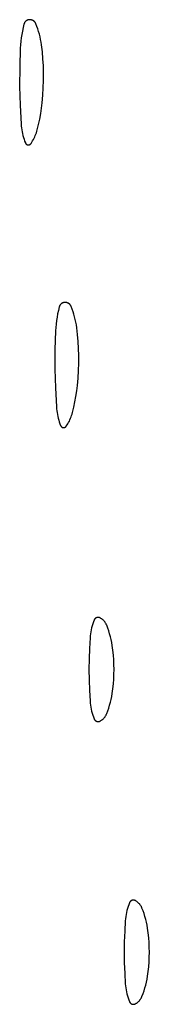
# Model space of a CAD drawing. Units: millimetres. Extents: x 51 to 1700, y -108 to 2264.
# Drawn here: x 590 to 594, y 1823 to 1850 of the extents above; entities that cross this region are included whole.
import ezdxf

# ---------------------------------------------------------------- set-up
doc = ezdxf.new("R2010")
doc.units = ezdxf.units.MM
doc.header["$MEASUREMENT"] = 0
doc.layers.add('Default', color=18, linetype='Continuous', true_color=0x000000)

msp = doc.modelspace()

# ---------------------------------------------------------------- linework, layer by layer
at = {"layer": 'Default'}
for p, q in [((590.31508, 1850.25715), (590.29179, 1850.16197)), ((590.31669, 1850.26293), (590.31508, 1850.25715)), ((590.31851, 1850.26865), (590.31669, 1850.26293)), ((590.32052, 1850.27431), (590.31851, 1850.26865)), ((590.32273, 1850.27989), (590.32052, 1850.27431)), ((590.32513, 1850.28539), (590.32273, 1850.27989)), ((590.32772, 1850.2908), (590.32513, 1850.28539)), ((590.3305, 1850.29612), (590.32772, 1850.2908)), ((590.33346, 1850.30134), (590.3305, 1850.29612)), ((590.3366, 1850.30646), (590.33346, 1850.30134)), ((590.33992, 1850.31146), (590.3366, 1850.30646)), ((590.34341, 1850.31634), (590.33992, 1850.31146)), ((590.34707, 1850.3211), (590.34341, 1850.31634)), ((590.35089, 1850.32573), (590.34707, 1850.3211)), ((590.35487, 1850.33022), (590.35089, 1850.32573)), ((590.359, 1850.33457), (590.35487, 1850.33022)), ((590.36328, 1850.33878), (590.359, 1850.33457)), ((590.36771, 1850.34283), (590.36328, 1850.33878)), ((590.37227, 1850.34673), (590.36771, 1850.34283)), ((590.37697, 1850.35046), (590.37227, 1850.34673)), ((590.3818, 1850.35403), (590.37697, 1850.35046)), ((590.38674, 1850.35743), (590.3818, 1850.35403)), ((590.3918, 1850.36066), (590.38674, 1850.35743)), ((590.39698, 1850.36371), (590.3918, 1850.36066)), ((590.40225, 1850.36657), (590.39698, 1850.36371)), ((590.40762, 1850.36925), (590.40225, 1850.36657)), ((590.41308, 1850.37174), (590.40762, 1850.36925)), ((590.41862, 1850.37404), (590.41308, 1850.37174)), ((590.42424, 1850.37615), (590.41862, 1850.37404)), ((590.42993, 1850.37806), (590.42424, 1850.37615)), ((590.43569, 1850.37977), (590.42993, 1850.37806)), ((590.4415, 1850.38127), (590.43569, 1850.37977)), ((590.44735, 1850.38258), (590.4415, 1850.38127)), ((590.45325, 1850.38368), (590.44735, 1850.38258)), ((590.45919, 1850.38457), (590.45325, 1850.38368)), ((590.46515, 1850.38526), (590.45919, 1850.38457)), ((590.47113, 1850.38574), (590.46515, 1850.38526)), ((590.47713, 1850.38601), (590.47113, 1850.38574)), ((590.48363, 1850.38608), (590.47713, 1850.38601)), ((590.49012, 1850.38592), (590.48363, 1850.38608)), ((590.49661, 1850.38553), (590.49012, 1850.38592)), ((590.50307, 1850.38493), (590.49661, 1850.38553)), ((590.50952, 1850.38409), (590.50307, 1850.38493)), ((590.51593, 1850.38304), (590.50952, 1850.38409)), ((590.5223, 1850.38176), (590.51593, 1850.38304)), ((590.52862, 1850.38027), (590.5223, 1850.38176)), ((590.53488, 1850.37855), (590.52862, 1850.38027)), ((590.54109, 1850.37662), (590.53488, 1850.37855)), ((590.54722, 1850.37448), (590.54109, 1850.37662)), ((590.55327, 1850.37212), (590.54722, 1850.37448)), ((590.55924, 1850.36955), (590.55327, 1850.37212)), ((590.56512, 1850.36678), (590.55924, 1850.36955)), ((590.57089, 1850.36381), (590.56512, 1850.36678)), ((590.57656, 1850.36064), (590.57089, 1850.36381)), ((590.58212, 1850.35727), (590.57656, 1850.36064)), ((590.58755, 1850.35372), (590.58212, 1850.35727)), ((590.59286, 1850.34998), (590.58755, 1850.35372)), ((590.59804, 1850.34605), (590.59286, 1850.34998)), ((590.60308, 1850.34195), (590.59804, 1850.34605)), ((590.60797, 1850.33767), (590.60308, 1850.34195)), ((590.61271, 1850.33323), (590.60797, 1850.33767)), ((590.61729, 1850.32863), (590.61271, 1850.33323)), ((590.62172, 1850.32387), (590.61729, 1850.32863)), ((590.62597, 1850.31896), (590.62172, 1850.32387)), ((590.63005, 1850.31391), (590.62597, 1850.31896)), ((590.63396, 1850.30871), (590.63005, 1850.31391)), ((590.63768, 1850.30339), (590.63396, 1850.30871)), ((590.64121, 1850.29794), (590.63768, 1850.30339)), ((590.64455, 1850.29237), (590.64121, 1850.29794)), ((590.6477, 1850.28669), (590.64455, 1850.29237)), ((590.65065, 1850.2809), (590.6477, 1850.28669)), ((590.6534, 1850.27501), (590.65065, 1850.2809)), ((590.65594, 1850.26903), (590.6534, 1850.27501)), ((590.68388, 1850.19672), (590.65594, 1850.26903)), ((590.70955, 1850.12357), (590.68388, 1850.19672)), ((590.25382, 1849.96971), (590.23917, 1849.87282)), ((590.27136, 1850.06612), (590.25382, 1849.96971)), ((590.29179, 1850.16197), (590.27136, 1850.06612)), ((590.73291, 1850.04965), (590.70955, 1850.12357)), ((590.75394, 1849.97503), (590.73291, 1850.04965)), ((590.77262, 1849.89979), (590.75394, 1849.97503)), ((590.78894, 1849.82401), (590.77262, 1849.89979)), ((590.2186, 1849.67793), (590.21271, 1849.58011)), ((590.22742, 1849.77553), (590.2186, 1849.67793)), ((590.23917, 1849.87282), (590.22742, 1849.77553)), ((590.80287, 1849.74775), (590.78894, 1849.82401)), ((590.8144, 1849.67108), (590.80287, 1849.74775)), ((590.83786, 1849.47406), (590.8144, 1849.67108)), ((590.21271, 1849.58011), (590.19605, 1849.04018)), ((590.85533, 1849.27642), (590.83786, 1849.47406)), ((590.86681, 1849.07834), (590.85533, 1849.27642)), ((590.87226, 1848.88001), (590.86681, 1849.07834)), ((590.19605, 1849.04018), (590.19495, 1848.5)), ((590.87176, 1848.66882), (590.87226, 1848.88001)), ((590.86502, 1848.45774), (590.87176, 1848.66882)), ((590.19495, 1848.5), (590.2084, 1847.96564)), ((590.83289, 1848.03663), (590.85206, 1848.24695)), ((590.85206, 1848.24695), (590.86502, 1848.45774)), ((590.2084, 1847.96564), (590.23556, 1847.43179)), ((590.81411, 1847.88158), (590.83289, 1848.03663)), ((590.7627, 1847.5735), (590.7907, 1847.72715)), ((590.7907, 1847.72715), (590.81411, 1847.88158)), ((590.23556, 1847.43179), (590.23991, 1847.37728)), ((590.69299, 1847.26903), (590.73012, 1847.42074)), ((590.73012, 1847.42074), (590.7627, 1847.5735)), ((590.23991, 1847.37728), (590.24601, 1847.32294)), ((590.24601, 1847.32294), (590.25385, 1847.26883)), ((590.25385, 1847.26883), (590.26342, 1847.21499)), ((590.26342, 1847.21499), (590.27471, 1847.16149)), ((590.27471, 1847.16149), (590.28771, 1847.10837)), ((590.63868, 1847.10757), (590.65436, 1847.1472)), ((590.65436, 1847.1472), (590.66864, 1847.18736)), ((590.66864, 1847.18736), (590.68153, 1847.22798)), ((590.68153, 1847.22798), (590.69299, 1847.26903)), ((590.28771, 1847.10837), (590.30241, 1847.0557)), ((590.30241, 1847.0557), (590.31879, 1847.00353)), ((590.31879, 1847.00353), (590.33684, 1846.95192)), ((590.33684, 1846.95192), (590.35653, 1846.9009)), ((590.35653, 1846.9009), (590.35778, 1846.89798)), ((590.35778, 1846.89798), (590.35912, 1846.8951)), ((590.35912, 1846.8951), (590.36056, 1846.89227)), ((590.36056, 1846.89227), (590.3621, 1846.88949)), ((590.3621, 1846.88949), (590.36374, 1846.88676)), ((590.36374, 1846.88676), (590.36547, 1846.8841)), ((590.36547, 1846.8841), (590.36729, 1846.88149)), ((590.36729, 1846.88149), (590.3692, 1846.87895)), ((590.3692, 1846.87895), (590.3712, 1846.87648)), ((590.3712, 1846.87648), (590.37328, 1846.87408)), ((590.37328, 1846.87408), (590.37545, 1846.87176)), ((590.37545, 1846.87176), (590.37769, 1846.8695)), ((590.37769, 1846.8695), (590.38001, 1846.86733)), ((590.38001, 1846.86733), (590.38241, 1846.86525)), ((590.38241, 1846.86525), (590.38487, 1846.86324)), ((590.38487, 1846.86324), (590.38741, 1846.86132)), ((590.38741, 1846.86132), (590.39001, 1846.8595)), ((590.39001, 1846.8595), (590.39267, 1846.85776)), ((590.39267, 1846.85776), (590.39539, 1846.85611)), ((590.39539, 1846.85611), (590.39816, 1846.85457)), ((590.39816, 1846.85457), (590.40099, 1846.85312)), ((590.40099, 1846.85312), (590.40387, 1846.85177)), ((590.40387, 1846.85177), (590.40679, 1846.85051)), ((590.40679, 1846.85051), (590.40975, 1846.84937)), ((590.40975, 1846.84937), (590.41275, 1846.84832)), ((590.41275, 1846.84832), (590.41579, 1846.84738)), ((590.41579, 1846.84738), (590.41885, 1846.84655)), ((590.41885, 1846.84655), (590.42195, 1846.84582)), ((590.42195, 1846.84582), (590.42507, 1846.8452)), ((590.42507, 1846.8452), (590.4282, 1846.84469)), ((590.4282, 1846.84469), (590.43135, 1846.84429)), ((590.43135, 1846.84429), (590.43452, 1846.844)), ((590.43452, 1846.844), (590.43769, 1846.84382)), ((590.43769, 1846.84382), (590.44087, 1846.84375)), ((590.44087, 1846.84375), (590.44405, 1846.84379)), ((590.44405, 1846.84379), (590.44722, 1846.84394)), ((590.44722, 1846.84394), (590.45039, 1846.8442)), ((590.45039, 1846.8442), (590.45354, 1846.84457)), ((590.45354, 1846.84457), (590.45669, 1846.84505)), ((590.45669, 1846.84505), (590.45981, 1846.84564)), ((590.45981, 1846.84564), (590.46291, 1846.84633)), ((590.46291, 1846.84633), (590.46598, 1846.84714)), ((590.46598, 1846.84714), (590.46903, 1846.84805)), ((590.46903, 1846.84805), (590.47204, 1846.84906)), ((590.47204, 1846.84906), (590.47501, 1846.85018)), ((590.47501, 1846.85018), (590.47795, 1846.8514)), ((590.47795, 1846.8514), (590.48084, 1846.85273)), ((590.48084, 1846.85273), (590.48368, 1846.85415)), ((590.48368, 1846.85415), (590.48647, 1846.85567)), ((590.48647, 1846.85567), (590.48921, 1846.85729)), ((590.48921, 1846.85729), (590.49188, 1846.859)), ((590.49188, 1846.859), (590.4945, 1846.8608)), ((590.4945, 1846.8608), (590.49705, 1846.86269)), ((590.49705, 1846.86269), (590.49954, 1846.86467)), ((590.49954, 1846.86467), (590.50195, 1846.86674)), ((590.50195, 1846.86674), (590.5043, 1846.86889)), ((590.5043, 1846.86889), (590.50656, 1846.87111)), ((590.50656, 1846.87111), (590.50875, 1846.87342)), ((590.50875, 1846.87342), (590.51086, 1846.8758)), ((590.51086, 1846.8758), (590.51288, 1846.87825)), ((590.51288, 1846.87825), (590.51481, 1846.88077)), ((590.51481, 1846.88077), (590.51666, 1846.88336)), ((590.51666, 1846.88336), (590.54021, 1846.91888)), ((590.54021, 1846.91888), (590.5625, 1846.9552)), ((590.5625, 1846.9552), (590.58352, 1846.99228)), ((590.58352, 1846.99228), (590.60324, 1847.03006)), ((590.60324, 1847.03006), (590.62164, 1847.06851)), ((590.62164, 1847.06851), (590.63868, 1847.10757)), ((591.42424, 1842.37615), (591.41862, 1842.37404)), ((591.42993, 1842.37806), (591.42424, 1842.37615)), ((591.43569, 1842.37977), (591.42993, 1842.37806)), ((591.4415, 1842.38127), (591.43569, 1842.37977)), ((591.44735, 1842.38258), (591.4415, 1842.38127)), ((591.45325, 1842.38368), (591.44735, 1842.38258)), ((591.45919, 1842.38457), (591.45325, 1842.38368)), ((591.46515, 1842.38526), (591.45919, 1842.38457)), ((591.47113, 1842.38574), (591.46515, 1842.38526)), ((591.47713, 1842.38601), (591.47113, 1842.38574)), ((591.48363, 1842.38608), (591.47713, 1842.38601)), ((591.49012, 1842.38592), (591.48363, 1842.38608)), ((591.49661, 1842.38553), (591.49012, 1842.38592)), ((591.50307, 1842.38493), (591.49661, 1842.38553)), ((591.50952, 1842.38409), (591.50307, 1842.38493)), ((591.51593, 1842.38304), (591.50952, 1842.38409)), ((591.5223, 1842.38176), (591.51593, 1842.38304)), ((591.52862, 1842.38027), (591.5223, 1842.38176)), ((591.53488, 1842.37855), (591.52862, 1842.38027)), ((591.54109, 1842.37662), (591.53488, 1842.37855)), ((591.54722, 1842.37448), (591.54109, 1842.37662)), ((591.29179, 1842.16197), (591.27136, 1842.06612)), ((591.31508, 1842.25715), (591.29179, 1842.16197)), ((591.31669, 1842.26293), (591.31508, 1842.25715)), ((591.31851, 1842.26865), (591.31669, 1842.26293)), ((591.32052, 1842.27431), (591.31851, 1842.26865)), ((591.32273, 1842.27989), (591.32052, 1842.27431)), ((591.32513, 1842.28539), (591.32273, 1842.27989)), ((591.32772, 1842.2908), (591.32513, 1842.28539)), ((591.3305, 1842.29612), (591.32772, 1842.2908)), ((591.33346, 1842.30134), (591.3305, 1842.29612)), ((591.3366, 1842.30646), (591.33346, 1842.30134)), ((591.33992, 1842.31146), (591.3366, 1842.30646)), ((591.34341, 1842.31634), (591.33992, 1842.31146)), ((591.34707, 1842.3211), (591.34341, 1842.31634)), ((591.35089, 1842.32573), (591.34707, 1842.3211)), ((591.35487, 1842.33022), (591.35089, 1842.32573)), ((591.359, 1842.33457), (591.35487, 1842.33022)), ((591.36328, 1842.33878), (591.359, 1842.33457)), ((591.36771, 1842.34283), (591.36328, 1842.33878)), ((591.37227, 1842.34673), (591.36771, 1842.34283)), ((591.37697, 1842.35046), (591.37227, 1842.34673)), ((591.3818, 1842.35403), (591.37697, 1842.35046)), ((591.38674, 1842.35743), (591.3818, 1842.35403)), ((591.3918, 1842.36066), (591.38674, 1842.35743)), ((591.39698, 1842.36371), (591.3918, 1842.36066)), ((591.40225, 1842.36657), (591.39698, 1842.36371)), ((591.40762, 1842.36925), (591.40225, 1842.36657)), ((591.41308, 1842.37174), (591.40762, 1842.36925)), ((591.41862, 1842.37404), (591.41308, 1842.37174)), ((591.55327, 1842.37212), (591.54722, 1842.37448)), ((591.55924, 1842.36955), (591.55327, 1842.37212)), ((591.56512, 1842.36678), (591.55924, 1842.36955)), ((591.57089, 1842.36381), (591.56512, 1842.36678)), ((591.57656, 1842.36064), (591.57089, 1842.36381)), ((591.58212, 1842.35727), (591.57656, 1842.36064)), ((591.58755, 1842.35372), (591.58212, 1842.35727)), ((591.59286, 1842.34998), (591.58755, 1842.35372)), ((591.59804, 1842.34605), (591.59286, 1842.34998)), ((591.60308, 1842.34195), (591.59804, 1842.34605)), ((591.60797, 1842.33767), (591.60308, 1842.34195)), ((591.61271, 1842.33323), (591.60797, 1842.33767)), ((591.61729, 1842.32863), (591.61271, 1842.33323)), ((591.62172, 1842.32387), (591.61729, 1842.32863)), ((591.62597, 1842.31896), (591.62172, 1842.32387)), ((591.63005, 1842.31391), (591.62597, 1842.31896)), ((591.63396, 1842.30871), (591.63005, 1842.31391)), ((591.63768, 1842.30339), (591.63396, 1842.30871)), ((591.64121, 1842.29794), (591.63768, 1842.30339)), ((591.64455, 1842.29237), (591.64121, 1842.29794)), ((591.6477, 1842.28669), (591.64455, 1842.29237)), ((591.65065, 1842.2809), (591.6477, 1842.28669)), ((591.6534, 1842.27501), (591.65065, 1842.2809)), ((591.65594, 1842.26903), (591.6534, 1842.27501)), ((591.68388, 1842.19672), (591.65594, 1842.26903)), ((591.70955, 1842.12357), (591.68388, 1842.19672)), ((591.73291, 1842.04965), (591.70955, 1842.12357)), ((591.23917, 1841.87282), (591.22742, 1841.77553)), ((591.25382, 1841.96971), (591.23917, 1841.87282)), ((591.27136, 1842.06612), (591.25382, 1841.96971)), ((591.75394, 1841.97503), (591.73291, 1842.04965)), ((591.77262, 1841.89979), (591.75394, 1841.97503)), ((591.78894, 1841.82401), (591.77262, 1841.89979)), ((591.80287, 1841.74775), (591.78894, 1841.82401)), ((591.21271, 1841.58011), (591.19605, 1841.04018)), ((591.2186, 1841.67793), (591.21271, 1841.58011)), ((591.22742, 1841.77553), (591.2186, 1841.67793)), ((591.8144, 1841.67108), (591.80287, 1841.74775)), ((591.83786, 1841.47406), (591.8144, 1841.67108)), ((591.85533, 1841.27642), (591.83786, 1841.47406)), ((591.86681, 1841.07834), (591.85533, 1841.27642)), ((591.19605, 1841.04018), (591.19495, 1840.5)), ((591.87226, 1840.88001), (591.86681, 1841.07834)), ((591.87176, 1840.66882), (591.87226, 1840.88001)), ((591.19495, 1840.5), (591.2084, 1839.96564)), ((591.85206, 1840.24695), (591.86502, 1840.45774)), ((591.86502, 1840.45774), (591.87176, 1840.66882)), ((591.83289, 1840.03663), (591.85206, 1840.24695)), ((591.2084, 1839.96564), (591.23556, 1839.43179)), ((591.7907, 1839.72715), (591.81411, 1839.88158)), ((591.81411, 1839.88158), (591.83289, 1840.03663)), ((591.7627, 1839.5735), (591.7907, 1839.72715)), ((591.23556, 1839.43179), (591.23991, 1839.37728)), ((591.23991, 1839.37728), (591.24601, 1839.32294)), ((591.24601, 1839.32294), (591.25385, 1839.26883)), ((591.69299, 1839.26903), (591.73012, 1839.42074)), ((591.73012, 1839.42074), (591.7627, 1839.5735)), ((591.25385, 1839.26883), (591.26342, 1839.21499)), ((591.26342, 1839.21499), (591.27471, 1839.16149)), ((591.27471, 1839.16149), (591.28771, 1839.10837)), ((591.28771, 1839.10837), (591.30241, 1839.0557)), ((591.30241, 1839.0557), (591.31879, 1839.00353)), ((591.60324, 1839.03006), (591.62164, 1839.06851)), ((591.62164, 1839.06851), (591.63868, 1839.10757)), ((591.63868, 1839.10757), (591.65436, 1839.1472)), ((591.65436, 1839.1472), (591.66864, 1839.18736)), ((591.66864, 1839.18736), (591.68153, 1839.22798)), ((591.68153, 1839.22798), (591.69299, 1839.26903)), ((591.31879, 1839.00353), (591.33684, 1838.95192)), ((591.33684, 1838.95192), (591.35653, 1838.9009)), ((591.35653, 1838.9009), (591.35778, 1838.89798)), ((591.35778, 1838.89798), (591.35912, 1838.8951)), ((591.35912, 1838.8951), (591.36056, 1838.89227)), ((591.36056, 1838.89227), (591.3621, 1838.88949)), ((591.3621, 1838.88949), (591.36374, 1838.88676)), ((591.36374, 1838.88676), (591.36547, 1838.8841)), ((591.36547, 1838.8841), (591.36729, 1838.88149)), ((591.36729, 1838.88149), (591.3692, 1838.87895)), ((591.3692, 1838.87895), (591.3712, 1838.87648)), ((591.3712, 1838.87648), (591.37328, 1838.87408)), ((591.37328, 1838.87408), (591.37545, 1838.87176)), ((591.37545, 1838.87176), (591.37769, 1838.8695)), ((591.37769, 1838.8695), (591.38001, 1838.86733)), ((591.38001, 1838.86733), (591.38241, 1838.86525)), ((591.38241, 1838.86525), (591.38487, 1838.86324)), ((591.38487, 1838.86324), (591.38741, 1838.86132)), ((591.38741, 1838.86132), (591.39001, 1838.8595)), ((591.39001, 1838.8595), (591.39267, 1838.85776)), ((591.39267, 1838.85776), (591.39539, 1838.85611)), ((591.39539, 1838.85611), (591.39816, 1838.85457)), ((591.39816, 1838.85457), (591.40099, 1838.85312)), ((591.40099, 1838.85312), (591.40387, 1838.85177)), ((591.40387, 1838.85177), (591.40679, 1838.85051)), ((591.40679, 1838.85051), (591.40975, 1838.84937)), ((591.40975, 1838.84937), (591.41275, 1838.84832)), ((591.41275, 1838.84832), (591.41579, 1838.84738)), ((591.41579, 1838.84738), (591.41885, 1838.84655)), ((591.41885, 1838.84655), (591.42195, 1838.84582)), ((591.42195, 1838.84582), (591.42507, 1838.8452)), ((591.42507, 1838.8452), (591.4282, 1838.84469)), ((591.4282, 1838.84469), (591.43135, 1838.84429)), ((591.43135, 1838.84429), (591.43452, 1838.844)), ((591.43452, 1838.844), (591.43769, 1838.84382)), ((591.43769, 1838.84382), (591.44087, 1838.84375)), ((591.44087, 1838.84375), (591.44405, 1838.84379)), ((591.44405, 1838.84379), (591.44722, 1838.84394)), ((591.44722, 1838.84394), (591.45039, 1838.8442)), ((591.45039, 1838.8442), (591.45354, 1838.84457)), ((591.45354, 1838.84457), (591.45669, 1838.84505)), ((591.45669, 1838.84505), (591.45981, 1838.84564)), ((591.45981, 1838.84564), (591.46291, 1838.84633)), ((591.46291, 1838.84633), (591.46598, 1838.84714)), ((591.46598, 1838.84714), (591.46903, 1838.84805)), ((591.46903, 1838.84805), (591.47204, 1838.84906)), ((591.47204, 1838.84906), (591.47501, 1838.85018)), ((591.47501, 1838.85018), (591.47795, 1838.8514)), ((591.47795, 1838.8514), (591.48084, 1838.85273)), ((591.48084, 1838.85273), (591.48368, 1838.85415)), ((591.48368, 1838.85415), (591.48647, 1838.85567)), ((591.48647, 1838.85567), (591.48921, 1838.85729)), ((591.48921, 1838.85729), (591.49188, 1838.859)), ((591.49188, 1838.859), (591.4945, 1838.8608)), ((591.4945, 1838.8608), (591.49705, 1838.86269)), ((591.49705, 1838.86269), (591.49954, 1838.86467)), ((591.49954, 1838.86467), (591.50195, 1838.86674)), ((591.50195, 1838.86674), (591.5043, 1838.86889)), ((591.5043, 1838.86889), (591.50656, 1838.87111)), ((591.50656, 1838.87111), (591.50875, 1838.87342)), ((591.50875, 1838.87342), (591.51086, 1838.8758)), ((591.51086, 1838.8758), (591.51288, 1838.87825)), ((591.51288, 1838.87825), (591.51481, 1838.88077)), ((591.51481, 1838.88077), (591.51666, 1838.88336)), ((591.51666, 1838.88336), (591.54021, 1838.91888)), ((591.54021, 1838.91888), (591.5625, 1838.9552)), ((591.5625, 1838.9552), (591.58352, 1838.99228)), ((591.58352, 1838.99228), (591.60324, 1839.03006)), ((592.36361, 1833.46097), (592.35995, 1833.45905)), ((592.36734, 1833.46276), (592.36361, 1833.46097)), ((592.37112, 1833.46443), (592.36734, 1833.46276)), ((592.37496, 1833.46597), (592.37112, 1833.46443)), ((592.37885, 1833.46737), (592.37496, 1833.46597)), ((592.38279, 1833.46864), (592.37885, 1833.46737)), ((592.38677, 1833.46977), (592.38279, 1833.46864)), ((592.39078, 1833.47077), (592.38677, 1833.46977)), ((592.39483, 1833.47163), (592.39078, 1833.47077)), ((592.3989, 1833.47234), (592.39483, 1833.47163)), ((592.40299, 1833.47292), (592.3989, 1833.47234)), ((592.40711, 1833.47336), (592.40299, 1833.47292)), ((592.41123, 1833.47366), (592.40711, 1833.47336)), ((592.41536, 1833.47381), (592.41123, 1833.47366)), ((592.4195, 1833.47382), (592.41536, 1833.47381)), ((592.42363, 1833.47369), (592.4195, 1833.47382)), ((592.42776, 1833.47342), (592.42363, 1833.47369)), ((592.43188, 1833.47301), (592.42776, 1833.47342)), ((592.43597, 1833.47245), (592.43188, 1833.47301)), ((592.44005, 1833.47176), (592.43597, 1833.47245)), ((592.4441, 1833.47092), (592.44005, 1833.47176)), ((592.44812, 1833.46995), (592.4441, 1833.47092)), ((592.45211, 1833.46884), (592.44812, 1833.46995)), ((592.45605, 1833.4676), (592.45211, 1833.46884)), ((592.45995, 1833.46622), (592.45605, 1833.4676)), ((592.4638, 1833.4647), (592.45995, 1833.46622)), ((592.46759, 1833.46306), (592.4638, 1833.4647)), ((592.47133, 1833.46128), (592.46759, 1833.46306)), ((592.475, 1833.45938), (592.47133, 1833.46128)), ((592.24944, 1833.23383), (592.23443, 1833.17776)), ((592.2664, 1833.28935), (592.24944, 1833.23383)), ((592.28528, 1833.34424), (592.2664, 1833.28935)), ((592.30606, 1833.39844), (592.28528, 1833.34424)), ((592.30767, 1833.40225), (592.30606, 1833.39844)), ((592.30941, 1833.406), (592.30767, 1833.40225)), ((592.31128, 1833.40969), (592.30941, 1833.406)), ((592.31328, 1833.41331), (592.31128, 1833.40969)), ((592.3154, 1833.41686), (592.31328, 1833.41331)), ((592.31764, 1833.42034), (592.3154, 1833.41686)), ((592.32, 1833.42373), (592.31764, 1833.42034)), ((592.32247, 1833.42705), (592.32, 1833.42373)), ((592.32506, 1833.43028), (592.32247, 1833.42705)), ((592.32775, 1833.43341), (592.32506, 1833.43028)), ((592.33055, 1833.43646), (592.32775, 1833.43341)), ((592.33346, 1833.4394), (592.33055, 1833.43646)), ((592.33646, 1833.44224), (592.33346, 1833.4394)), ((592.33956, 1833.44498), (592.33646, 1833.44224)), ((592.34275, 1833.44761), (592.33956, 1833.44498)), ((592.34603, 1833.45013), (592.34275, 1833.44761)), ((592.34939, 1833.45254), (592.34603, 1833.45013)), ((592.35284, 1833.45483), (592.34939, 1833.45254)), ((592.35636, 1833.457), (592.35284, 1833.45483)), ((592.35995, 1833.45905), (592.35636, 1833.457)), ((592.48749, 1833.45236), (592.475, 1833.45938)), ((592.49973, 1833.44491), (592.48749, 1833.45236)), ((592.51171, 1833.43704), (592.49973, 1833.44491)), ((592.5234, 1833.42876), (592.51171, 1833.43704)), ((592.5348, 1833.42008), (592.5234, 1833.42876)), ((592.5459, 1833.41101), (592.5348, 1833.42008)), ((592.55667, 1833.40156), (592.5459, 1833.41101)), ((592.56711, 1833.39175), (592.55667, 1833.40156)), ((592.57721, 1833.38158), (592.56711, 1833.39175)), ((592.58695, 1833.37106), (592.57721, 1833.38158)), ((592.59631, 1833.36022), (592.58695, 1833.37106)), ((592.6053, 1833.34906), (592.59631, 1833.36022)), ((592.61389, 1833.33759), (592.6053, 1833.34906)), ((592.62209, 1833.32583), (592.61389, 1833.33759)), ((592.62987, 1833.3138), (592.62209, 1833.32583)), ((592.63723, 1833.30151), (592.62987, 1833.3138)), ((592.64415, 1833.28896), (592.63723, 1833.30151)), ((592.65064, 1833.27619), (592.64415, 1833.28896)), ((592.65669, 1833.26319), (592.65064, 1833.27619)), ((592.66228, 1833.25), (592.65669, 1833.26319)), ((592.69264, 1833.17101), (592.66228, 1833.25)), ((592.19415, 1832.94927), (592.18909, 1832.89144)), ((592.20123, 1833.00688), (592.19415, 1832.94927)), ((592.21031, 1833.06421), (592.20123, 1833.00688)), ((592.22138, 1833.1212), (592.21031, 1833.06421)), ((592.23443, 1833.17776), (592.22138, 1833.1212)), ((592.72037, 1833.09106), (592.69264, 1833.17101)), ((592.74545, 1833.01024), (592.72037, 1833.09106)), ((592.76783, 1832.92863), (592.74545, 1833.01024)), ((592.7875, 1832.84633), (592.76783, 1832.92863)), ((592.18909, 1832.89144), (592.17176, 1832.59456)), ((592.80443, 1832.76342), (592.7875, 1832.84633)), ((592.81862, 1832.67999), (592.80443, 1832.76342)), ((592.83721, 1832.54475), (592.81862, 1832.67999)), ((592.17176, 1832.59456), (592.16136, 1832.29736)), ((592.8517, 1832.409), (592.83721, 1832.54475)), ((592.86205, 1832.27288), (592.8517, 1832.409)), ((592.16136, 1832.29736), (592.1579, 1832)), ((592.86827, 1832.1365), (592.86205, 1832.27288)), ((592.87034, 1832), (592.86827, 1832.1365)), ((592.1579, 1832), (592.16136, 1831.70264)), ((592.86205, 1831.72712), (592.86827, 1831.8635)), ((592.86827, 1831.8635), (592.87034, 1832)), ((592.16136, 1831.70264), (592.17176, 1831.40544)), ((592.83721, 1831.45525), (592.8517, 1831.591)), ((592.8517, 1831.591), (592.86205, 1831.72712)), ((592.17176, 1831.40544), (592.18909, 1831.10856)), ((592.7875, 1831.15367), (592.80443, 1831.23658)), ((592.80443, 1831.23658), (592.81862, 1831.32001)), ((592.81862, 1831.32001), (592.83721, 1831.45525)), ((592.18909, 1831.10856), (592.19415, 1831.05073)), ((592.19415, 1831.05073), (592.20123, 1830.99312)), ((592.20123, 1830.99312), (592.21031, 1830.93579)), ((592.72037, 1830.90894), (592.74545, 1830.98976)), ((592.74545, 1830.98976), (592.76783, 1831.07137)), ((592.76783, 1831.07137), (592.7875, 1831.15367)), ((592.21031, 1830.93579), (592.22138, 1830.8788)), ((592.22138, 1830.8788), (592.23443, 1830.82224)), ((592.23443, 1830.82224), (592.24944, 1830.76617)), ((592.24944, 1830.76617), (592.2664, 1830.71065)), ((592.2664, 1830.71065), (592.28528, 1830.65576)), ((592.61389, 1830.66241), (592.62209, 1830.67417)), ((592.62209, 1830.67417), (592.62987, 1830.6862)), ((592.62987, 1830.6862), (592.63723, 1830.69849)), ((592.63723, 1830.69849), (592.64415, 1830.71104)), ((592.64415, 1830.71104), (592.65064, 1830.72381)), ((592.65064, 1830.72381), (592.65669, 1830.73681)), ((592.65669, 1830.73681), (592.66228, 1830.75)), ((592.66228, 1830.75), (592.69264, 1830.82899)), ((592.69264, 1830.82899), (592.72037, 1830.90894)), ((592.28528, 1830.65576), (592.30606, 1830.60156)), ((592.30606, 1830.60156), (592.30767, 1830.59775)), ((592.30767, 1830.59775), (592.30941, 1830.594)), ((592.30941, 1830.594), (592.31128, 1830.59031)), ((592.31128, 1830.59031), (592.31328, 1830.58669)), ((592.31328, 1830.58669), (592.3154, 1830.58314)), ((592.3154, 1830.58314), (592.31764, 1830.57966)), ((592.31764, 1830.57966), (592.32, 1830.57627)), ((592.32, 1830.57627), (592.32247, 1830.57295)), ((592.32247, 1830.57295), (592.32506, 1830.56972)), ((592.32506, 1830.56972), (592.32775, 1830.56659)), ((592.32775, 1830.56659), (592.33055, 1830.56354)), ((592.33055, 1830.56354), (592.33346, 1830.5606)), ((592.33346, 1830.5606), (592.33646, 1830.55776)), ((592.33646, 1830.55776), (592.33956, 1830.55502)), ((592.33956, 1830.55502), (592.34275, 1830.55239)), ((592.34275, 1830.55239), (592.34603, 1830.54987)), ((592.34603, 1830.54987), (592.34939, 1830.54746)), ((592.34939, 1830.54746), (592.35284, 1830.54517)), ((592.35284, 1830.54517), (592.35636, 1830.543)), ((592.35636, 1830.543), (592.35995, 1830.54095)), ((592.35995, 1830.54095), (592.36361, 1830.53903)), ((592.36361, 1830.53903), (592.36734, 1830.53724)), ((592.36734, 1830.53724), (592.37112, 1830.53557)), ((592.37112, 1830.53557), (592.37496, 1830.53403)), ((592.37496, 1830.53403), (592.37885, 1830.53263)), ((592.37885, 1830.53263), (592.38279, 1830.53136)), ((592.38279, 1830.53136), (592.38677, 1830.53023)), ((592.38677, 1830.53023), (592.39078, 1830.52923)), ((592.39078, 1830.52923), (592.39483, 1830.52837)), ((592.39483, 1830.52837), (592.3989, 1830.52766)), ((592.3989, 1830.52766), (592.40299, 1830.52708)), ((592.40299, 1830.52708), (592.40711, 1830.52664)), ((592.40711, 1830.52664), (592.41123, 1830.52634)), ((592.41123, 1830.52634), (592.41536, 1830.52619)), ((592.41536, 1830.52619), (592.4195, 1830.52618)), ((592.4195, 1830.52618), (592.42363, 1830.52631)), ((592.42363, 1830.52631), (592.42776, 1830.52658)), ((592.42776, 1830.52658), (592.43188, 1830.52699)), ((592.43188, 1830.52699), (592.43597, 1830.52755)), ((592.43597, 1830.52755), (592.44005, 1830.52824)), ((592.44005, 1830.52824), (592.4441, 1830.52908)), ((592.4441, 1830.52908), (592.44812, 1830.53005)), ((592.44812, 1830.53005), (592.45211, 1830.53116)), ((592.45211, 1830.53116), (592.45605, 1830.5324)), ((592.45605, 1830.5324), (592.45995, 1830.53378)), ((592.45995, 1830.53378), (592.4638, 1830.5353)), ((592.4638, 1830.5353), (592.46759, 1830.53694)), ((592.46759, 1830.53694), (592.47133, 1830.53872)), ((592.47133, 1830.53872), (592.475, 1830.54062)), ((592.475, 1830.54062), (592.48749, 1830.54764)), ((592.48749, 1830.54764), (592.49973, 1830.55509)), ((592.49973, 1830.55509), (592.51171, 1830.56296)), ((592.51171, 1830.56296), (592.5234, 1830.57124)), ((592.5234, 1830.57124), (592.5348, 1830.57992)), ((592.5348, 1830.57992), (592.5459, 1830.58899)), ((592.5459, 1830.58899), (592.55667, 1830.59844)), ((592.55667, 1830.59844), (592.56711, 1830.60825)), ((592.56711, 1830.60825), (592.57721, 1830.61842)), ((592.57721, 1830.61842), (592.58695, 1830.62894)), ((592.58695, 1830.62894), (592.59631, 1830.63978)), ((592.59631, 1830.63978), (592.6053, 1830.65094)), ((592.6053, 1830.65094), (592.61389, 1830.66241)), ((593.30606, 1825.39844), (593.28528, 1825.34424)), ((593.30767, 1825.40225), (593.30606, 1825.39844)), ((593.30941, 1825.406), (593.30767, 1825.40225)), ((593.31128, 1825.40969), (593.30941, 1825.406)), ((593.31328, 1825.41331), (593.31128, 1825.40969)), ((593.3154, 1825.41686), (593.31328, 1825.41331)), ((593.31764, 1825.42034), (593.3154, 1825.41686)), ((593.32, 1825.42373), (593.31764, 1825.42034)), ((593.32247, 1825.42705), (593.32, 1825.42373)), ((593.32506, 1825.43028), (593.32247, 1825.42705)), ((593.32775, 1825.43341), (593.32506, 1825.43028)), ((593.33055, 1825.43646), (593.32775, 1825.43341)), ((593.33346, 1825.4394), (593.33055, 1825.43646)), ((593.33646, 1825.44224), (593.33346, 1825.4394)), ((593.33956, 1825.44498), (593.33646, 1825.44224)), ((593.34275, 1825.44761), (593.33956, 1825.44498)), ((593.34603, 1825.45013), (593.34275, 1825.44761)), ((593.34939, 1825.45254), (593.34603, 1825.45013)), ((593.35284, 1825.45483), (593.34939, 1825.45254)), ((593.35636, 1825.457), (593.35284, 1825.45483)), ((593.35995, 1825.45905), (593.35636, 1825.457)), ((593.36361, 1825.46097), (593.35995, 1825.45905)), ((593.36734, 1825.46276), (593.36361, 1825.46097)), ((593.37112, 1825.46443), (593.36734, 1825.46276)), ((593.37496, 1825.46597), (593.37112, 1825.46443)), ((593.37885, 1825.46737), (593.37496, 1825.46597)), ((593.38279, 1825.46864), (593.37885, 1825.46737)), ((593.38677, 1825.46977), (593.38279, 1825.46864)), ((593.39078, 1825.47077), (593.38677, 1825.46977)), ((593.39483, 1825.47163), (593.39078, 1825.47077)), ((593.3989, 1825.47234), (593.39483, 1825.47163)), ((593.40299, 1825.47292), (593.3989, 1825.47234)), ((593.40711, 1825.47336), (593.40299, 1825.47292)), ((593.41123, 1825.47366), (593.40711, 1825.47336)), ((593.41536, 1825.47381), (593.41123, 1825.47366)), ((593.4195, 1825.47382), (593.41536, 1825.47381)), ((593.42363, 1825.47369), (593.4195, 1825.47382)), ((593.42776, 1825.47342), (593.42363, 1825.47369)), ((593.43188, 1825.47301), (593.42776, 1825.47342)), ((593.43597, 1825.47245), (593.43188, 1825.47301)), ((593.44005, 1825.47176), (593.43597, 1825.47245)), ((593.4441, 1825.47092), (593.44005, 1825.47176)), ((593.44812, 1825.46995), (593.4441, 1825.47092)), ((593.45211, 1825.46884), (593.44812, 1825.46995)), ((593.45605, 1825.4676), (593.45211, 1825.46884)), ((593.45995, 1825.46622), (593.45605, 1825.4676)), ((593.4638, 1825.4647), (593.45995, 1825.46622)), ((593.46759, 1825.46306), (593.4638, 1825.4647)), ((593.47133, 1825.46128), (593.46759, 1825.46306)), ((593.475, 1825.45938), (593.47133, 1825.46128)), ((593.48749, 1825.45236), (593.475, 1825.45938)), ((593.49973, 1825.44491), (593.48749, 1825.45236)), ((593.51171, 1825.43704), (593.49973, 1825.44491)), ((593.5234, 1825.42876), (593.51171, 1825.43704)), ((593.5348, 1825.42008), (593.5234, 1825.42876)), ((593.5459, 1825.41101), (593.5348, 1825.42008)), ((593.55667, 1825.40156), (593.5459, 1825.41101)), ((593.56711, 1825.39175), (593.55667, 1825.40156)), ((593.57721, 1825.38158), (593.56711, 1825.39175)), ((593.58695, 1825.37106), (593.57721, 1825.38158)), ((593.22138, 1825.1212), (593.21031, 1825.06421)), ((593.23443, 1825.17776), (593.22138, 1825.1212)), ((593.24944, 1825.23383), (593.23443, 1825.17776)), ((593.2664, 1825.28935), (593.24944, 1825.23383)), ((593.28528, 1825.34424), (593.2664, 1825.28935)), ((593.59631, 1825.36022), (593.58695, 1825.37106)), ((593.6053, 1825.34906), (593.59631, 1825.36022)), ((593.61389, 1825.33759), (593.6053, 1825.34906)), ((593.62209, 1825.32583), (593.61389, 1825.33759)), ((593.62987, 1825.3138), (593.62209, 1825.32583)), ((593.63723, 1825.30151), (593.62987, 1825.3138)), ((593.64415, 1825.28896), (593.63723, 1825.30151)), ((593.65064, 1825.27619), (593.64415, 1825.28896)), ((593.65669, 1825.26319), (593.65064, 1825.27619)), ((593.66228, 1825.25), (593.65669, 1825.26319)), ((593.69264, 1825.17101), (593.66228, 1825.25)), ((593.72037, 1825.09106), (593.69264, 1825.17101)), ((593.18909, 1824.89144), (593.17176, 1824.59456)), ((593.19415, 1824.94927), (593.18909, 1824.89144)), ((593.20123, 1825.00688), (593.19415, 1824.94927)), ((593.21031, 1825.06421), (593.20123, 1825.00688)), ((593.74545, 1825.01024), (593.72037, 1825.09106)), ((593.76783, 1824.92863), (593.74545, 1825.01024)), ((593.7875, 1824.84633), (593.76783, 1824.92863)), ((593.80443, 1824.76342), (593.7875, 1824.84633)), ((593.17176, 1824.59456), (593.16136, 1824.29736)), ((593.81862, 1824.67999), (593.80443, 1824.76342)), ((593.83721, 1824.54475), (593.81862, 1824.67999)), ((593.8517, 1824.409), (593.83721, 1824.54475)), ((593.16136, 1824.29736), (593.1579, 1824)), ((593.86205, 1824.27288), (593.8517, 1824.409)), ((593.86827, 1824.1365), (593.86205, 1824.27288)), ((593.1579, 1824), (593.16136, 1823.70264)), ((593.87034, 1824), (593.86827, 1824.1365)), ((593.86827, 1823.8635), (593.87034, 1824)), ((593.8517, 1823.591), (593.86205, 1823.72712)), ((593.86205, 1823.72712), (593.86827, 1823.8635)), ((593.16136, 1823.70264), (593.17176, 1823.40544)), ((593.81862, 1823.32001), (593.83721, 1823.45525)), ((593.83721, 1823.45525), (593.8517, 1823.591)), ((593.17176, 1823.40544), (593.18909, 1823.10856)), ((593.76783, 1823.07137), (593.7875, 1823.15367)), ((593.7875, 1823.15367), (593.80443, 1823.23658)), ((593.80443, 1823.23658), (593.81862, 1823.32001)), ((593.18909, 1823.10856), (593.19415, 1823.05073)), ((593.19415, 1823.05073), (593.20123, 1822.99312)), ((593.20123, 1822.99312), (593.21031, 1822.93579)), ((593.21031, 1822.93579), (593.22138, 1822.8788)), ((593.22138, 1822.8788), (593.23443, 1822.82224)), ((593.69264, 1822.82899), (593.72037, 1822.90894)), ((593.72037, 1822.90894), (593.74545, 1822.98976)), ((593.74545, 1822.98976), (593.76783, 1823.07137)), ((593.23443, 1822.82224), (593.24944, 1822.76617)), ((593.24944, 1822.76617), (593.2664, 1822.71065)), ((593.2664, 1822.71065), (593.28528, 1822.65576)), ((593.28528, 1822.65576), (593.30606, 1822.60156)), ((593.30606, 1822.60156), (593.30767, 1822.59775)), ((593.30767, 1822.59775), (593.30941, 1822.594)), ((593.5459, 1822.58899), (593.55667, 1822.59844)), ((593.55667, 1822.59844), (593.56711, 1822.60825)), ((593.56711, 1822.60825), (593.57721, 1822.61842)), ((593.57721, 1822.61842), (593.58695, 1822.62894)), ((593.58695, 1822.62894), (593.59631, 1822.63978)), ((593.59631, 1822.63978), (593.6053, 1822.65094)), ((593.6053, 1822.65094), (593.61389, 1822.66241)), ((593.61389, 1822.66241), (593.62209, 1822.67417)), ((593.62209, 1822.67417), (593.62987, 1822.6862)), ((593.62987, 1822.6862), (593.63723, 1822.69849)), ((593.63723, 1822.69849), (593.64415, 1822.71104)), ((593.64415, 1822.71104), (593.65064, 1822.72381)), ((593.65064, 1822.72381), (593.65669, 1822.73681)), ((593.65669, 1822.73681), (593.66228, 1822.75)), ((593.66228, 1822.75), (593.69264, 1822.82899)), ((593.30941, 1822.594), (593.31128, 1822.59031)), ((593.31128, 1822.59031), (593.31328, 1822.58669)), ((593.31328, 1822.58669), (593.3154, 1822.58314)), ((593.3154, 1822.58314), (593.31764, 1822.57966)), ((593.31764, 1822.57966), (593.32, 1822.57627)), ((593.32, 1822.57627), (593.32247, 1822.57295)), ((593.32247, 1822.57295), (593.32506, 1822.56972)), ((593.32506, 1822.56972), (593.32775, 1822.56659)), ((593.32775, 1822.56659), (593.33055, 1822.56354)), ((593.33055, 1822.56354), (593.33346, 1822.5606)), ((593.33346, 1822.5606), (593.33646, 1822.55776)), ((593.33646, 1822.55776), (593.33956, 1822.55502)), ((593.33956, 1822.55502), (593.34275, 1822.55239)), ((593.34275, 1822.55239), (593.34603, 1822.54987)), ((593.34603, 1822.54987), (593.34939, 1822.54746)), ((593.34939, 1822.54746), (593.35284, 1822.54517)), ((593.35284, 1822.54517), (593.35636, 1822.543)), ((593.35636, 1822.543), (593.35995, 1822.54095)), ((593.35995, 1822.54095), (593.36361, 1822.53903)), ((593.36361, 1822.53903), (593.36734, 1822.53724)), ((593.36734, 1822.53724), (593.37112, 1822.53557)), ((593.37112, 1822.53557), (593.37496, 1822.53403)), ((593.37496, 1822.53403), (593.37885, 1822.53263)), ((593.37885, 1822.53263), (593.38279, 1822.53136)), ((593.38279, 1822.53136), (593.38677, 1822.53023)), ((593.38677, 1822.53023), (593.39078, 1822.52923)), ((593.39078, 1822.52923), (593.39483, 1822.52837)), ((593.39483, 1822.52837), (593.3989, 1822.52766)), ((593.3989, 1822.52766), (593.40299, 1822.52708)), ((593.40299, 1822.52708), (593.40711, 1822.52664)), ((593.40711, 1822.52664), (593.41123, 1822.52634)), ((593.41123, 1822.52634), (593.41536, 1822.52619)), ((593.41536, 1822.52619), (593.4195, 1822.52618)), ((593.4195, 1822.52618), (593.42363, 1822.52631)), ((593.42363, 1822.52631), (593.42776, 1822.52658)), ((593.42776, 1822.52658), (593.43188, 1822.52699)), ((593.43188, 1822.52699), (593.43597, 1822.52755)), ((593.43597, 1822.52755), (593.44005, 1822.52824)), ((593.44005, 1822.52824), (593.4441, 1822.52908)), ((593.4441, 1822.52908), (593.44812, 1822.53005)), ((593.44812, 1822.53005), (593.45211, 1822.53116)), ((593.45211, 1822.53116), (593.45605, 1822.5324)), ((593.45605, 1822.5324), (593.45995, 1822.53378)), ((593.45995, 1822.53378), (593.4638, 1822.5353)), ((593.4638, 1822.5353), (593.46759, 1822.53694)), ((593.46759, 1822.53694), (593.47133, 1822.53872)), ((593.47133, 1822.53872), (593.475, 1822.54062)), ((593.475, 1822.54062), (593.48749, 1822.54764)), ((593.48749, 1822.54764), (593.49973, 1822.55509)), ((593.49973, 1822.55509), (593.51171, 1822.56296)), ((593.51171, 1822.56296), (593.5234, 1822.57124)), ((593.5234, 1822.57124), (593.5348, 1822.57992)), ((593.5348, 1822.57992), (593.5459, 1822.58899))]:
    msp.add_line(p, q, dxfattribs=at)

doc.saveas('drawing.dxf')
